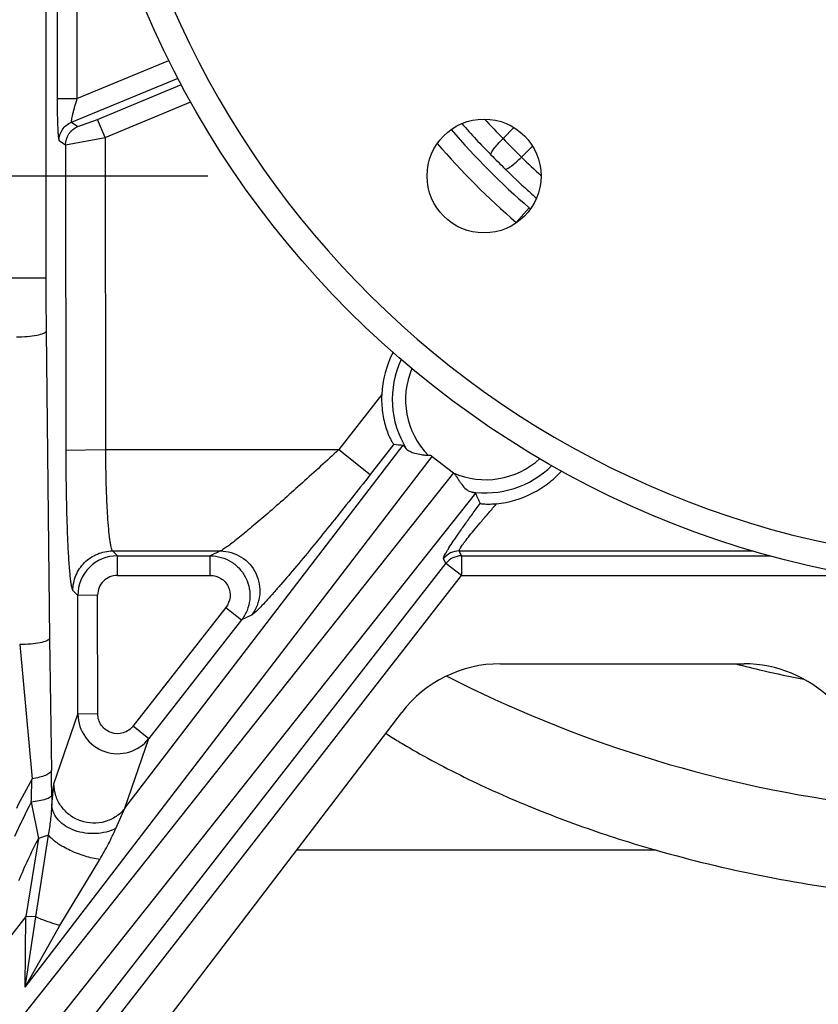
# Model space of a CAD drawing. Units: inches. Extents: x 0 to 17, y 0 to 11.
# Drawn here: x 5.3 to 5.5, y 4.4 to 4.6 of the extents above; entities that cross this region are included whole.
import ezdxf
from ezdxf.enums import TextEntityAlignment as Align

# ---------------------------------------------------------------- set-up
doc = ezdxf.new("R2010")
doc.units = ezdxf.units.IN
doc.header["$LTSCALE"] = 0.935
doc.header["$MEASUREMENT"] = 0
doc.layers.get('0').update_dxf_attribs({"linetype": 'CONTINUOUS'})
doc.layers.add('02___PRT_ALL_AXES', color=7, linetype='CONTINUOUS')
doc.styles.get("Standard").update_dxf_attribs({"font": 'bluprnt.ttf'})
doc.dimstyles.new('DIMSTYLE_1', dxfattribs={"dimtxt": 0.15, "dimasz": 0.1875, "dimexe": 0.125, "dimexo": 0.0625, "dimgap": 0.075, "dimtad": 0, "dimtih": 1, "dimtoh": 1, "dimlfac": 6.666666666699999, "dimzin": 4, "dimdsep": 46, "dimtxsty": 'Standard', "dimblk": 'CLOSED', "dimblk1": 'CLOSED', "dimblk2": 'CLOSED', "dimcen": 0.09, "dimadec": 3, "dimazin": 1, "dimtfac": 1, "dimtdec": 3, "dimtofl": 0, "dimtmove": 0, "dimatfit": 3, "dimldrblk": 'CLOSED', "dimfxl": 0, "dimtolj": 1, "dimtzin": 4, "dimarcsym": 0})

# ---------------------------------------------------------------- blocks, each defined once
blk = doc.blocks.new('_CLOSED')
at = {"color": 0, "linetype": 'ByBlock'}
for p, q in [((0, 0), (-1, 0.1666666667)), ((-1, 0.1666666667), (-1, -0.1666666667)), ((-1, -0.1666666667), (0, 0)), ((-1, 0), (0, 0))]:
    blk.add_line(p, q, dxfattribs=at)
blk = doc.blocks.new('*D5')
at = {"color": 7, "linetype": 'Continuous'}
for p, q in [((2.8953397298, 5.4769644527), (2.7203397298, 5.4769644527)), ((2.8953397298, 4.8135501213), (2.8953397298, 5.4769644527)), ((5.3424107143, 4.8135501213), (2.7703397298, 4.8135501213)), ((5.3424107143, 4.5698001213), (2.7703397298, 4.5698001213)), ((2.8953397298, 4.5698001213), (2.8953397298, 4.1698001213))]:
    blk.add_line(p, q, dxfattribs=at)
at = {"color": 7, "linetype": 'Continuous', "xscale": 0.1875, "yscale": 0.1875, "zscale": 0.1875}
for p, rotation in [((2.8953397298, 4.8135501213), 270), ((2.8953397298, 4.5698001213), 90)]:
    blk.add_blockref('_CLOSED', p, dxfattribs=dict(at, rotation=rotation))
at = {"color": 7, "linetype": 'Continuous'}
for s, p, p2 in [('1.63', (1.9253397298, 5.4019644527), (2.4053397298, 5.4019644527)), ('[', (1.9253397298, 5.1769644527), (2.0453397298, 5.1769644527)), (']', (2.5253397298, 5.1769644527), (2.6453397298, 5.1769644527)), ('41,3', (2.0453397298, 5.1769644527), (2.5253397298, 5.1769644527))]:
    blk.add_text(s, height=0.15, dxfattribs=at).set_placement(p, p2, align=Align.FIT)
blk = doc.blocks.new('*D6')
at = {"color": 7, "linetype": 'Continuous'}
for p, q in [((3.5467480113, 4.9634751213), (3.5467480113, 5.471646915700001)), ((3.5467480113, 5.471646915700001), (3.7217480113, 5.471646915700001)), ((5.375335714299999, 4.9634751213), (3.4217480113, 4.9634751213)), ((5.3424107143, 4.8135501213), (3.4217480113, 4.8135501213)), ((3.5467480113, 4.8135501213), (3.5467480113, 4.4135501213))]:
    blk.add_line(p, q, dxfattribs=at)
at = {"color": 7, "linetype": 'Continuous', "xscale": 0.1875, "yscale": 0.1875, "zscale": 0.1875}
for p, rotation in [((3.5467480113, 4.9634751213), 270), ((3.5467480113, 4.8135501213), 90)]:
    blk.add_blockref('_CLOSED', p, dxfattribs=dict(at, rotation=rotation))
at = {"color": 7, "linetype": 'Continuous'}
for s, p, p2 in [('1.00', (3.7967480113, 5.396646915700001), (4.2767480113, 5.396646915700001)), ('[', (3.7967480113, 5.1716469157), (3.9167480113, 5.1716469157)), (']', (4.3967480113, 5.1716469157), (4.5167480113, 5.1716469157)), ('25,4', (3.9167480113, 5.1716469157), (4.3967480113, 5.1716469157))]:
    blk.add_text(s, height=0.15, dxfattribs=at).set_placement(p, p2, align=Align.FIT)

msp = doc.modelspace()

# ---------------------------------------------------------------- linework, layer by layer
at = {"color": 9, "linetype": 'Continuous'}
for p, q in [((5.3057266771, 4.6916751213), (5.3057266771, 4.5467694213)), ((5.3082731071, 4.618698312799999), (5.3082731071, 4.5873529719)), ((5.31276694, 4.618698312799999), (5.31276694, 4.5873529719)), ((5.31276694, 4.5873529719), (5.333586062799999, 4.5959765349)), ((5.3114942094, 4.5819616999), (5.3356611745, 4.5919719846)), ((5.317432756700001, 4.5826159116), (5.3364281567, 4.5904918623)), ((5.3082731071, 4.5873529719), (5.31276694, 4.5873529719)), ((5.3191524721, 4.578542687200001), (5.338544686700001, 4.5865831668)), ((5.3129403343, 4.5809954301), (5.317432756700001, 4.5826159116)), ((5.3191524721, 4.578542687200001), (5.317432756700001, 4.5826159116)), ((5.3114942094, 4.5819616999), (5.3129403343, 4.5809954301)), ((5.4091988237, 4.5782565524), (5.4116336399, 4.5807985029)), ((5.3101662168, 4.5768436699), (5.3191524721, 4.578542687200001)), ((5.3191524721, 4.578542687200001), (5.319217147200001, 4.5078426509)), ((5.3087200919, 4.577809939700001), (5.3101662168, 4.5768436699)), ((5.3101662168, 4.5768436699), (5.3102294813, 4.5076855792)), ((5.4133671448, 4.5740882312), (5.4159064894, 4.576525775299999)), ((5.415133035499999, 4.5625887323), (5.4121931262, 4.5592683144)), ((5.2741716587, 4.5467694213), (5.3057266771, 4.5467694213)), ((5.3057914462, 4.5346293321), (5.306541766600001, 4.4650392896)), ((5.3102294813, 4.5076855792), (5.319217147200001, 4.5078426509)), ((5.319217147200001, 4.5078426509), (5.3720415514, 4.5078426509)), ((5.3720415514, 4.5078426509), (5.3791296895, 4.502159601000001)), ((5.3208260335, 4.4848831061), (5.3219366944, 4.4837724452)), ((5.3208260335, 4.4848831061), (5.3452176173, 4.4848831061)), ((5.3452176173, 4.4848831061), (5.3429434325, 4.4837724452)), ((5.399824900900001, 4.4837724452), (5.3992824791, 4.4848831061)), ((5.3992824791, 4.4848831061), (5.465843055700001, 4.4848831061)), ((5.3219366944, 4.4793571481), (5.3219366944, 4.4837724452)), ((5.3219366944, 4.4837724452), (5.3429434325, 4.4837724452)), ((5.3429434325, 4.4793571481), (5.3429434325, 4.4837724452)), ((5.3962808319, 4.4820416014), (5.39573841, 4.4831522623)), ((5.399824900900001, 4.4837724452), (5.399824900900001, 4.4793571481)), ((5.399824900900001, 4.4837724452), (5.4698071835, 4.4837724452)), ((5.2347764795, 4.2745722875), (5.3962808319, 4.4820416014)), ((5.399824900900001, 4.4793571481), (5.3962808319, 4.4820416014)), ((5.2383205485, 4.2718878342), (5.399824900900001, 4.4793571481)), ((5.3219366944, 4.4793571481), (5.3429434325, 4.4793571481)), ((5.399824900900001, 4.4793571481), (5.489445895399999, 4.4793571481)), ((5.3118383677, 4.4758954402), (5.3129531432, 4.4747806648)), ((5.3174469761, 4.4748592006), (5.3129531432, 4.4747806648)), ((5.312977712099999, 4.4479230105), (5.3129531432, 4.4747806648)), ((5.317471545, 4.4480015463), (5.3174469761, 4.4748592006)), ((5.3464738963, 4.472093681600001), (5.3255119677, 4.4452458906)), ((5.3464738963, 4.472093681600001), (5.350017965299999, 4.469252156700001)), ((5.350017965299999, 4.469252156700001), (5.3290560368, 4.4424043657)), ((5.352305755400001, 4.470369462), (5.350017965299999, 4.469252156700001)), ((5.306541766600001, 4.4650392896), (5.3069741407, 4.435185697300001)), ((5.2998010632, 4.463679176499999), (5.3025845037, 4.4333077022)), ((5.3075473881, 4.4321254777), (5.312977712099999, 4.4479230105)), ((5.317471545, 4.4480015463), (5.312977712099999, 4.4479230105)), ((5.3255119677, 4.4452458906), (5.3290560368, 4.4424043657)), ((5.323623191999999, 4.4265994995), (5.3290560368, 4.4424043657)), ((5.3070917873, 4.4272046101), (5.3075473881, 4.4321254777)), ((5.3070582534, 4.429584981100001), (5.3070917873, 4.4272046101)), ((5.3024271692, 4.4280179067), (5.3040394518, 4.4197660744)), ((5.3215347617, 4.4220192442), (5.323623191999999, 4.4265994995)), ((5.3040394476, 4.4197660654), (5.3011815499, 4.4021048202)), ((5.3034289512, 4.4020076465), (5.3063324171, 4.4205363256)), ((5.3063324171, 4.4205363256), (5.3040394346, 4.4197660764)), ((5.443865669299999, 4.417114068), (5.3625019678, 4.417114068)), ((5.3089149457, 4.4000836677), (5.3179486922, 4.4150175025)), ((5.3011797233, 4.402102477200001), (5.2974806314, 4.3973576748)), ((5.301071836, 4.3860622426), (5.3011797233, 4.402102477200001)), ((5.3034289319, 4.4020076504), (5.3011797233, 4.402102477200001)), ((5.3010718361, 4.3860622426), (5.3089149457, 4.4000836677))]:
    msp.add_line(p, q, dxfattribs=at)
at = {"color": 7, "linetype": 'Continuous'}
for p, q in [((5.408585714299999, 4.4593251213), (5.463785714299999, 4.4593251213)), ((5.2907784056, 4.3230976605), (5.386284380499999, 4.4482884399))]:
    msp.add_line(p, q, dxfattribs=at)
for centre, radius in [((5.5267857143, 4.6916751213), 0.215625), ((5.4049107143, 4.5698001213), 0.0129)]:
    msp.add_circle(centre, radius, dxfattribs=at)
msp.add_arc((5.5267857143, 4.6916751213), 0.2097291248, 281.6043516463, 258.3956483537, dxfattribs=at)
at = {"color": 9, "linetype": 'Continuous'}
for centre, radius, start, end in [((5.5252915564, 4.6919080542), 0.1624628772, 222.247431088, 224.3912057659), ((5.5269453732, 4.6916746001), 0.1707782598, 220.6934331452, 229.1013563855), ((5.5252786269, 4.6920960197), 0.1670891233, 221.3693829703, 224.6782201771), ((5.9369347753, 5.1018241844), 0.7433897215, 224.772828261, 225.2271719378), ((5.5269473212, 4.6917540045), 0.1752740235, 220.8279857544, 229.1021025983), ((5.6972316252, 4.8621210325), 0.4089079368, 224.6774893166, 225.3225108137), ((5.5270556303, 4.6902314123), 0.1625247989, 225.6119189672, 227.7888172962), ((5.5271077729, 4.6900727931), 0.1669519041, 225.3229178524, 227.7055761068), ((5.527415055900001, 4.6904070731), 0.167405953, 227.7047733177, 228.6270090286), ((5.4508829784, 4.6038693875), 0.0546092312, 229.1067269066, 229.5128948743), ((6.4397666476, 4.5467494654), 1.1340399707, 179.9989917601, 180.6123644043), ((5.3992884621, 4.4803770224), 0.0045060876, 90.07607499709998, 141.9836153362), ((5.3219510113, 4.4747748827), 0.0089977544, 90.09116940020002, 179.9631816316), ((5.3998308918, 4.4792663453), 0.0045061039, 90.07617537879999, 141.9835149544), ((5.321936521700001, 4.4748678611), 0.0044894028, 89.9977968037, 180.1105260653), ((5.3219807524, 4.4479742766), 0.0090045165, 180.3262563974, 321.7889436194), ((5.6168423309, 4.2637004199), 0.3571058838, 151.6439340621, 152.8624677702), ((4.077591206, 4.467101207200001), 1.2254593462, 358.1723669802, 358.4198012614), ((3.5569944068, 4.4061031526), 1.7502213755, 0.7687313433, 0.9520988495999999), ((5.4478854339, 4.3530503205), 0.163640596, 152.7339336959, 155.7820956027), ((1.29350305, 4.9866194579), 4.0523174288, 351.4773177599, 351.705220216)]:
    msp.add_arc(centre, radius, start, end, dxfattribs=at)
at = {"color": 7, "linetype": 'Continuous'}
for centre, major_axis, start_param, end_param in [((5.408585714299999, 4.4312751213), (0.02805, 0), 1.5707963268, 2.489896991), ((5.463785714299999, 4.4312751213), (0, 0.02805), -1.5707963268, 0)]:
    msp.add_ellipse(centre, major_axis=major_axis, ratio=1, start_param=start_param, end_param=end_param, dxfattribs=at)
at = {"color": 9, "linetype": 'Continuous'}
for points, knots in [([(5.3082731071, 4.5873529719), (5.308273103399999, 4.586765931), (5.3082781289, 4.5856088714), (5.3083008444, 4.5839168676), (5.308338267, 4.5823310084), (5.3083896151, 4.5809081335), (5.3084450055, 4.5798504583), (5.3084977936, 4.5791300132), (5.308537053999999, 4.5786988081), (5.3085783994, 4.5783513366), (5.3086193974, 4.5780858741), (5.3086619804, 4.577918756), (5.3086949114, 4.5778266751), (5.3087200919, 4.577809939700001)], [0, 0, 0, 0, 0.183936883, 0.3625375819, 0.5301957563, 0.6809542183, 0.8086604909, 0.8619808627, 0.9073512991, 0.9441736355, 0.9719972445999999, 0.9905266331999999, 1, 1, 1, 1]), ([(5.31276694, 4.5873529719), (5.312578916000001, 4.5867430026), (5.31231066, 4.5858398531), (5.311985745299999, 4.5846590158), (5.3117773107, 4.5838510393), (5.3116113467, 4.5831380744), (5.3114980096, 4.582574732699999), (5.3114520575, 4.5822019538), (5.3114523608, 4.5820261968), (5.311477133, 4.5819660598), (5.3114942094, 4.5819616999)], [0, 0, 0, 0, 0.3437283646, 0.5073382114, 0.6593970053, 0.7933530356999999, 0.9005673857, 0.9712269409000001, 0.990509181, 1, 1, 1, 1]), ([(5.3101662168, 4.5768436699), (5.3101678084, 4.5777130851), (5.3106985665, 4.5794906483), (5.3121377084, 4.5806612488), (5.3129403343, 4.5809954301)], [0, 0, 0, 0, 0.4999999864, 1, 1, 1, 1]), ([(5.406467157100001, 4.5746116282), (5.4064403874, 4.5746664255), (5.4064650065, 4.5748449213), (5.4065889091, 4.5751256319), (5.4068172573, 4.5755086948), (5.4072934798, 4.576174487099999), (5.4080866315, 4.5771149153), (5.408803151799999, 4.5778654214), (5.4091988262, 4.5782565498)], [0, 0, 0, 0, 0.0395900585, 0.1067539885, 0.2030632999, 0.326554262, 0.6388312482999999, 1, 1, 1, 1]), ([(5.409722166900001, 4.5713565075), (5.4097769618, 4.5713297341), (5.4099554609, 4.5713543493), (5.4102361733, 4.5714782524), (5.410619243999999, 4.5717066042), (5.4112850514, 4.572182839), (5.4122255012, 4.572976012), (5.4129760237, 4.573692552), (5.4133671599, 4.5740882371)], [0, 0, 0, 0, 0.0395888545, 0.1067518666, 0.2030608793, 0.3265521098, 0.6388304976, 1, 1, 1, 1]), ([(5.3057914462, 4.5346293321), (5.3057654125, 4.5345268529), (5.3055679507, 4.534314012099999), (5.3048750529, 4.533955979), (5.3034956536, 4.5336159854), (5.3014446523, 4.5333506869), (5.299884920899999, 4.5332777506), (5.2990506968, 4.5332691213)], [0, 0, 0, 0, 0.0451591603, 0.1149163676, 0.3347158605, 0.6436833351, 1, 1, 1, 1]), ([(5.3102294813, 4.5076855792), (5.3102313244, 4.5056739637), (5.3102540268, 4.5017276558), (5.310344976000001, 4.495992197200001), (5.3104888035, 4.4906872898), (5.3106801344, 4.485999613), (5.3108817739, 4.4825566505), (5.3110696786, 4.4802334983), (5.3112079436, 4.4788490574), (5.3113517792, 4.4777250346), (5.3114956348, 4.476861482099999), (5.3116427554, 4.4762827367), (5.3117582665, 4.4759755563), (5.3118383677, 4.4758954402)], [0, 0, 0, 0, 0.1891795446, 0.371123559, 0.5394422754, 0.6882390298000001, 0.8123301051, 0.8637354366, 0.9074468931999999, 0.9431059601, 0.9704473977, 0.9893457414, 1, 1, 1, 1]), ([(5.319217147200001, 4.5078426509), (5.3192189891, 4.5063889395), (5.3192417209, 4.5035371414), (5.3193327615, 4.4993928711), (5.3194767325, 4.4955604159), (5.319668163899999, 4.4921746214), (5.3198699883, 4.489688785299999), (5.320057730199999, 4.4880124032), (5.3201963362, 4.4870129926), (5.3203395278, 4.4862009749), (5.3204858568, 4.4855767906), (5.3206304797, 4.4851542497), (5.320753467699999, 4.4849355253), (5.3208260335, 4.4848831061)], [0, 0, 0, 0, 0.1887238942, 0.3702239362, 0.5381304382, 0.686583288, 0.8104575195999999, 0.8618303320999999, 0.9055801320999999, 0.9413728378, 0.9689847934, 0.9883785274, 1, 1, 1, 1]), ([(5.3720415514, 4.5078426509), (5.3706704425, 4.5065743685), (5.367937195, 4.5040633794), (5.3638588866, 4.5003689866), (5.3598726443, 4.4968128624), (5.356057090299999, 4.4934698685), (5.3530200374, 4.490869337099999), (5.3507589896, 4.4889834918), (5.3492520938, 4.4877554516), (5.3479151464, 4.4866991402), (5.346789247, 4.4858531299), (5.345998084100001, 4.485303497599999), (5.3455013268, 4.4850103173), (5.3453036094, 4.484913415299999), (5.3452176173, 4.4848831061)], [0, 0, 0, 0, 0.1585314344, 0.315028741, 0.4670677179, 0.6119401632, 0.7456001631, 0.806425664, 0.8618400323000001, 0.9105964798999999, 0.9510281604999999, 0.9813928981000001, 0.992261024, 1, 1, 1, 1]), ([(5.3791296895, 4.502159601000001), (5.3776933186, 4.500320134), (5.374835585, 4.4966861678), (5.3705835972, 4.491357948), (5.3664709011, 4.4862871988), (5.3626048626, 4.4816104746), (5.3595806382, 4.4780400437), (5.3573807817, 4.475516272), (5.3559612306, 4.4739278205), (5.354728639, 4.4725938166), (5.3537117929, 4.4715501192), (5.3530056807, 4.4708807198), (5.3525621603, 4.47052561), (5.352384510899999, 4.470407682699999), (5.352305755400001, 4.470369462)], [0, 0, 0, 0, 0.1681441624, 0.3330681144, 0.4911232534, 0.6385218504, 0.7702221376, 0.8282204239000001, 0.8797226123999999, 0.9237045145, 0.9590519886, 0.9847262543, 0.9936930803, 1, 1, 1, 1]), ([(5.3118383677, 4.4758954402), (5.3118415619, 4.477061627599999), (5.312320194100001, 4.4794188841), (5.3143120767, 4.482409397), (5.317302589700001, 4.4844012796), (5.3196598462, 4.4848799118), (5.3208260335, 4.4848831061)], [0, 0, 0, 0, 0.2496536385, 0.5, 0.7503463615000001, 1, 1, 1, 1]), ([(5.3452176173, 4.4848831061), (5.3468605791, 4.4848738916), (5.3502167116, 4.4838975645), (5.353665182099999, 4.4800210413), (5.3546021504, 4.4749179569), (5.3533086473, 4.4716708521), (5.352305755400001, 4.470369462)], [0, 0, 0, 0, 0.2496407776, 0.5000000001, 0.7503592228, 1, 1, 1, 1]), ([(5.3429434325, 4.4837724452), (5.3437754195, 4.4837701435), (5.3454483632, 4.4835315831), (5.3477560033, 4.4824987549), (5.3496930906, 4.4808696314), (5.3511067912, 4.478769661999999), (5.3518884499, 4.4763616125), (5.3519776237, 4.473831336), (5.3513699107, 4.4713761368), (5.3505282193, 4.4699098647), (5.350017965299999, 4.469252156700001)], [0, 0, 0, 0, 0.1248930009, 0.2498417278, 0.3748520095, 0.4999015677, 0.6249673886, 0.7500225527, 0.8750410525, 1, 1, 1, 1]), ([(5.3429434325, 4.4793571481), (5.3437700643, 4.479357188), (5.3454600423, 4.4788821864), (5.3472032203, 4.476938902200001), (5.347650082099999, 4.4743677736), (5.3469827413, 4.4727452714), (5.3464738963, 4.472093681600001)], [0, 0, 0, 0, 0.2500149148, 0.4999810786, 0.7499535704000001, 1, 1, 1, 1]), ([(5.306541766600001, 4.4650392896), (5.3065157317, 4.4649368143), (5.3063182676, 4.4647239846), (5.3056253746, 4.4643659726), (5.3042459857, 4.4640260039), (5.302195000799999, 4.4637607296), (5.3006352815, 4.4636878049), (5.2998010632, 4.463679181)], [0, 0, 0, 0, 0.0451581515, 0.1149148475, 0.334714038, 0.6436819696, 1, 1, 1, 1]), ([(5.3255119677, 4.4452458906), (5.3249490034, 4.4445248078), (5.3233327987, 4.4434010917), (5.3204061848, 4.4434551876), (5.3180588155, 4.4452055449), (5.317472238, 4.4470863136), (5.317471545, 4.4480015463)], [0, 0, 0, 0, 0.2498140294, 0.499917699, 0.7500722376000001, 1, 1, 1, 1]), ([(5.3069741457, 4.435185697300001), (5.3069362528, 4.434955671), (5.306660406000001, 4.4346191779), (5.3061775613, 4.4342942767), (5.3054199732, 4.4339260105), (5.3042108238, 4.4335648363), (5.3031612527, 4.4333812603), (5.302584512, 4.4333077191)], [0, 0, 0, 0, 0.1411512918, 0.2386251292, 0.3561288621, 0.6479729648, 1, 1, 1, 1]), ([(5.323623191999999, 4.4265994995), (5.3230566533, 4.4258846247), (5.321681212200001, 4.4246234126), (5.3191495837, 4.4234420792), (5.3163643814, 4.4230878214), (5.3136017883, 4.423592218600001), (5.3111129408, 4.4248929781), (5.3091341981, 4.4268848185), (5.3078639562, 4.4293730262), (5.3075546561, 4.4312133597), (5.3075473881, 4.4321254777)], [0, 0, 0, 0, 0.1241140262, 0.2492087497, 0.3744648749, 0.4999999994, 0.6255351236, 0.7507912486, 0.8758859726, 1, 1, 1, 1]), ([(5.307058252, 4.429584981100001), (5.307015652900001, 4.4293758317), (5.3067023178, 4.4290923425), (5.306208573399999, 4.4288282355), (5.3054010662, 4.4285181508), (5.3041295595, 4.4282218429), (5.303030847200001, 4.42807491), (5.3024271666, 4.4280179148)], [0, 0, 0, 0, 0.1272138945, 0.2226018399, 0.3405696055, 0.6386019871999999, 1, 1, 1, 1]), ([(5.3063324011, 4.4205363257), (5.306531372699999, 4.4216518469), (5.3067904399, 4.4233274341), (5.307009184, 4.4255554724), (5.3070843726, 4.4266596819), (5.3070917819, 4.4272046019)], [0, 0, 0, 0, 0.5061253848, 0.7565822165999999, 1, 1, 1, 1]), ([(5.3179486922, 4.4150175025), (5.3186228809, 4.4161732406), (5.3198928433, 4.418469339), (5.3210418874, 4.4208319983), (5.3215347617, 4.4220192442)], [0, 0, 0, 0, 0.5100093554999999, 1, 1, 1, 1]), ([(5.2996305833, 4.4102157416), (5.3003000114, 4.4118363905), (5.3016988429, 4.4150537168), (5.3032411588, 4.4182047034), (5.3040394476, 4.4197660654)], [0, 0, 0, 0, 0.499980503, 1, 1, 1, 1]), ([(5.3179486889, 4.4150175062), (5.316816454, 4.4151560887), (5.3145022758, 4.415687117), (5.3112442715, 4.4169440804), (5.3087669209, 4.4183323304), (5.3071922353, 4.4195789162), (5.3065772741, 4.4202170776), (5.3063323523, 4.4205362705)], [0, 0, 0, 0, 0.2613013926, 0.5406738469, 0.7981949804, 0.9078361894, 1, 1, 1, 1]), ([(5.3089148308, 4.4000838777), (5.3074934259, 4.4004456198), (5.305642511, 4.4010510541), (5.3038574675, 4.4018108343), (5.3034271154, 4.4020071274)], [0, 0, 0, 0, 0.7561475525, 1, 1, 1, 1])]:
    msp.add_open_spline(points, degree=3, knots=knots, dxfattribs=at)
msp.add_open_spline([(5.3087200919, 4.577809939700001), (5.308721683, 4.578679355), (5.3092524406, 4.5804569188), (5.3106915832, 4.581627519), (5.3114942094, 4.5819616999)], degree=3, dxfattribs=at)
at = {"color": 7, "linetype": 'Continuous'}
for points, knots in [([(5.3826853262, 4.4435769116), (5.3836302364, 4.4429573901), (5.3856330186, 4.4416970955), (5.389956440700001, 4.4391360677), (5.3958285375, 4.4359312315), (5.4032726399, 4.4322359619), (5.411055703400001, 4.4287175236), (5.4190584601, 4.4254261742), (5.4299440751, 4.4213657189), (5.438266221599999, 4.4187117878), (5.443865669299999, 4.417114068)], [0, 0, 0, 0, 0.0506868553, 0.1061315921, 0.2254036143, 0.3506841432, 0.4788725576, 0.6084894614999999, 0.7387844675, 1, 1, 1, 1]), ([(5.3215347176, 4.422019286), (5.3201537898, 4.421312561600001), (5.3169698895, 4.4205711103), (5.3129900096, 4.421132735), (5.3101951121, 4.4224587247), (5.3085462297, 4.4237926481), (5.3074388281, 4.4254017764), (5.307122289100001, 4.4266183279), (5.3070914509, 4.4272046096)], [0, 0, 0, 0, 0.2653566231, 0.5409832139999999, 0.671059142, 0.7907255851999999, 0.8995730085, 1, 1, 1, 1])]:
    msp.add_open_spline(points, degree=3, knots=knots, dxfattribs=at)
at = {"layer": '02___PRT_ALL_AXES', "color": 9, "linetype": 'Continuous'}
for p, q in [((5.3817500223, 4.520277146000001), (5.3720415514, 4.5078426509)), ((5.3845043341, 4.5090433825), (5.3791296895, 4.502159601000001)), ((5.323623191999999, 4.4265994995), (5.386630481799999, 4.5088481829)), ((5.301071836, 4.3860622426), (5.393172925700001, 4.5062894955)), ((5.3979869277, 4.502536455), (5.205197512200001, 4.2595268348)), ((5.4029761477, 4.4979652128), (5.2092800257, 4.2538126958))]:
    msp.add_line(p, q, dxfattribs=at)
at = {"layer": '02___PRT_ALL_AXES', "color": 7, "linetype": 'Continuous'}
for p, q in [((5.386630481799999, 4.5088481829), (5.3873057123, 4.5080396144)), ((5.393172925700001, 4.5062894955), (5.3979869277, 4.502536455)), ((5.4017803155, 4.4983186555), (5.4029761477, 4.4979652128))]:
    msp.add_line(p, q, dxfattribs=at)
at = {"layer": '02___PRT_ALL_AXES', "color": 9, "linetype": 'Continuous'}
for radius, start, end in [(0.0211489949, 154.6650214812, 211.7710655003), (0.0181531063, 157.186441752, 224.0916136646), (0.0181531063, 246.1067139683, 312.4854446097), (0.0211489949, 260.4593232144, 315.0532829959)]:
    msp.add_arc((5.4052857143, 4.5191751213), radius, start, end, dxfattribs=at)
at = {"layer": '02___PRT_ALL_AXES', "color": 7, "linetype": 'Continuous'}
for centre, radius, start, end in [((5.393082354700001, 4.5907999011), 0.0822052965, 264.0103529469, 265.4985180733001), ((5.489467624, 4.5345603194), 0.0939147342, 202.9335382196, 204.4979098631), ((5.5267737243, 4.7115818982), 0.2604936462, 255.569393567, 256.9700263182), ((5.526784544, 4.7116361834), 0.2605489731, 256.9703997201, 259.0444112099), ((5.5267837773, 4.711634037), 0.2864603587, 242.9439323112, 262.237985628), ((5.5267847749, 4.7077166065), 0.3022009488, 254.074691965, 263.3587244887)]:
    msp.add_arc(centre, radius, start, end, dxfattribs=at)
for centre, major_axis, ratio, start_param, end_param in [((5.4052857143, 4.5191535667), (0, 0.0235625061), 0.9999995815999999, 1.0977728057, 1.523093189), ((5.3674780732, 4.4727629045), (0.0256876115, 0.033532187), 0.1597991953, -0.0013557429, 0.1307689901)]:
    msp.add_ellipse(centre, major_axis=major_axis, ratio=ratio, start_param=start_param, end_param=end_param, dxfattribs=at)
for points, knots in [([(5.3817500223, 4.520277146000001), (5.3817179875, 4.5196061094), (5.3817153567, 4.5182649109), (5.3818872766, 4.5162811411), (5.3822347652, 4.5143872682), (5.382708561799999, 4.5126651103), (5.383183756599999, 4.5113890968), (5.383573481799999, 4.5105275157), (5.3838311682, 4.5100151221), (5.384057732400001, 4.5096125081), (5.3842452059, 4.5093125738), (5.3843826479, 4.5091411681), (5.3844676447, 4.5090472222), (5.3845043341, 4.5090433825)], [0, 0, 0, 0, 0.1711502123, 0.3411599488, 0.5065947682, 0.660977931, 0.795672211, 0.8529228531999999, 0.9019210724, 0.9415298588, 0.9711522169, 0.9906018354, 1, 1, 1, 1]), ([(5.3873057123, 4.5080396144), (5.3874980594, 4.5077802101), (5.388161266, 4.5073668625), (5.3893283051, 4.5069802937), (5.3904763914, 4.5067301086), (5.3914702721, 4.5065839779), (5.3919876548, 4.5065349662), (5.3922476423, 4.506544050500001)], [0, 0, 0, 0, 0.1842324491, 0.4261912375, 0.7050682581000001, 0.851588876, 1, 1, 1, 1]), ([(5.397987087000001, 4.502536655899999), (5.3982074846, 4.5023648318), (5.398545296, 4.5019077814), (5.3989965916, 4.501218373), (5.399443861, 4.5005429084), (5.4000248573, 4.4997329172), (5.4007174023, 4.4988997502), (5.4014283001, 4.4984052446), (5.4017803155, 4.4983186555)], [0, 0, 0, 0, 0.1458997588, 0.2907992202, 0.4323640833, 0.5683479977, 0.81074326, 1, 1, 1, 1]), ([(5.4077207224, 4.495530424), (5.4105213593, 4.4958290232), (5.4146739309, 4.4970771097), (5.4194475751, 4.500074738399999), (5.4215304483, 4.5019766831), (5.422482876, 4.5030105032)], [0, 0, 0, 0, 0.5013220343, 0.7497994531000001, 1, 1, 1, 1]), ([(5.4077206459, 4.4955304671), (5.4072493774, 4.4954802213), (5.406555653300001, 4.4954325069), (5.4056684239, 4.4954233868), (5.4050974961, 4.4954431148), (5.404642961, 4.4954793845), (5.404306459600001, 4.4955186044), (5.4041221998, 4.495563660299999), (5.404018794500001, 4.495592841100001), (5.4040074492, 4.4956177627)], [0, 0, 0, 0, 0.380376836, 0.5571858847, 0.7123928318000001, 0.8376680468000001, 0.9258056638, 0.9780232662, 1, 1, 1, 1])]:
    msp.add_open_spline(points, degree=3, knots=knots, dxfattribs=at)
at = {"layer": '02___PRT_ALL_AXES', "color": 9, "linetype": 'Continuous'}
for points, knots in [([(5.39573841, 4.4831522623), (5.3957163713, 4.4831949973), (5.39574067, 4.4833433827), (5.3958293546, 4.4835877622), (5.3960008879, 4.4839458313), (5.396248128300001, 4.4843987636), (5.3965724225, 4.4849491076), (5.3971388312, 4.4858620522), (5.3980149567, 4.487196568), (5.399248014099999, 4.4889986011), (5.400685622999999, 4.4910409442), (5.402291998200001, 4.4932758891), (5.4034208633, 4.4948205032), (5.4040074324, 4.4956176313)], [0, 0, 0, 0, 0.009611759899999999, 0.0273160143, 0.0535242337, 0.0881100932, 0.1307681463, 0.1810820084, 0.3029172135, 0.4498134579, 0.6175664523, 0.8021630674, 1, 1, 1, 1]), ([(5.3992824791, 4.4848831061), (5.3992606169, 4.4849194391), (5.3992876444, 4.4850559884), (5.3993850684, 4.4852691615), (5.399568914, 4.4855874818), (5.399833349800001, 4.485987804700001), (5.4001781081, 4.4864743875), (5.400775060700001, 4.4872757158), (5.401686299500001, 4.4884342276), (5.4029529666, 4.4899806102), (5.4044096517, 4.4917109953), (5.4060175955, 4.4935831261), (5.4071403038, 4.4948696121), (5.4077207224, 4.495530424)], [0, 0, 0, 0, 0.0093282464, 0.0269971926, 0.0536140908, 0.08906734390000001, 0.1329405653, 0.1846298871, 0.3089430992, 0.4571029218, 0.6243765147, 0.8065155277, 1, 1, 1, 1])]:
    msp.add_open_spline(points, degree=3, knots=knots, dxfattribs=at)

# ---------------------------------------------------------------- dimensions: what is measured, and where the dimension line sits
at = {"color": 7, "linetype": 'Continuous'}
for base, p1, p2, picture, middle in [((2.8953397298, 4.5698001213), (5.4049107143, 4.8135501213), (5.4049107143, 4.5698001213), '*D5', (2.2853397298, 5.3644644527)), ((3.5467480113, 4.8135501213), (5.437835714299999, 4.9634751213), (5.4049107143, 4.8135501213), '*D6', (4.1567480113, 5.3591469157))]:
    dim = msp.add_linear_dim(base=base, p1=p1, p2=p2, angle=270, text='<>\\P[]', dimstyle='DIMSTYLE_1', dxfattribs=at)
    dim.commit()
    dim.dimension.update_dxf_attribs({"geometry": picture, "text_midpoint": middle, "dimtype": 160})

doc.saveas('drawing.dxf')
